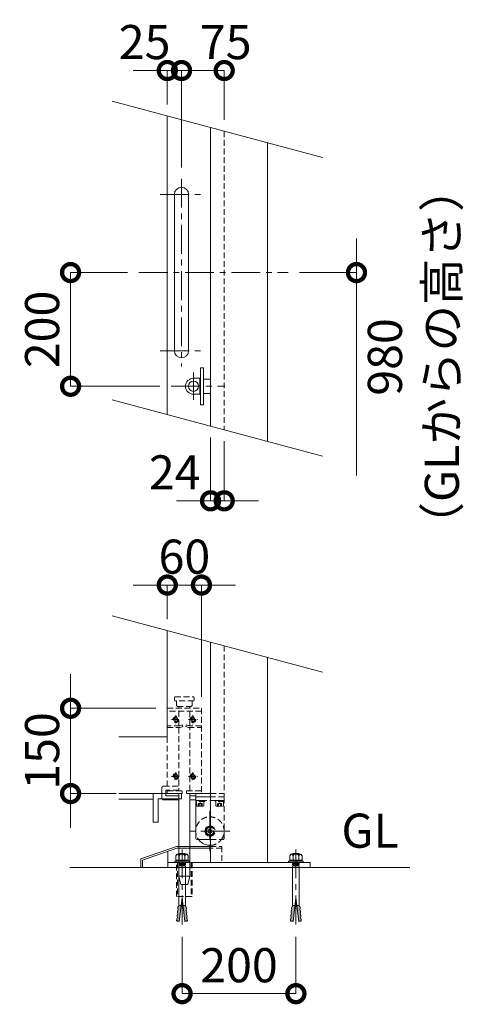
# Model space of a CAD drawing. Extents: x -29 to 20971, y 231 to 15081.
# Drawn here: x 14536 to 16490, y 7556 to 11885 of the extents above; entities that cross this region are included whole.
import ezdxf

# ---------------------------------------------------------------- set-up
doc = ezdxf.new("R2010")
doc.units = 0
doc.header["$MEASUREMENT"] = 0
doc.header["$PDMODE"] = 1
doc.linetypes.add('CENTER', pattern=[50.8, 31.75, -6.35, 6.35, -6.35])
doc.linetypes.add('DASHED', pattern=[19.05, 12.7, -6.35])
doc.layers.get('0').update_dxf_attribs({"linetype": 'CONTINUOUS'})
doc.layers.get('DefPoints').update_dxf_attribs({"linetype": 'CONTINUOUS'})
for name, color, linetype, lineweight in [('FRAM3', 1, 'CONTINUOUS', 50), ('ボルト・ナット', 8, 'CONTINUOUS', 9), ('基準線', 6, 'CENTER', 18), ('外形線', 7, 'CONTINUOUS', 18), ('寸法線', 3, 'CONTINUOUS', 18), ('文字', 4, 'CONTINUOUS', 18), ('落棒・金具類', 8, 'CONTINUOUS', 9), ('隠れ線', 5, 'DASHED', 18)]:
    doc.layers.add(name, color=color, linetype=linetype, lineweight=lineweight)
doc.styles.get("Standard").update_dxf_attribs({"font": 'TXT.SHX', "bigfont": 'bigfont.shx'})
doc.dimstyles.new('50-20', dxfattribs={"dimscale": 50, "dimtxt": 3, "dimasz": 3, "dimexe": 0, "dimexo": 1, "dimgap": 1, "dimtad": 3, "dimdec": 1, "dimlfac": 0.4, "dimdsep": 46, "dimtxsty": 'Standard', "dimblk": 'DOTSMALL', "dimcen": 0, "dimclrd": 256, "dimclre": 256, "dimclrt": 7, "dimadec": 3, "dimazin": 2, "dimtfac": 1, "dimtdec": 1, "dimtix": 1, "dimtmove": 2, "dimatfit": 2, "dimldrblk": 'OPEN', "dimfxl": 0, "dimtolj": 1, "dimlwd": -1, "dimlwe": -1, "dimarcsym": 0})

# ---------------------------------------------------------------- blocks, each defined once
blk = doc.blocks.new('_DotSmall')
at = {"layer": 'FRAM3', "color": 0, "const_width": 0.5}
blk.add_lwpolyline([(-0.0625, 0, 1), (0.0625, 0, 1)], format="xyb", close=True, dxfattribs=at)
blk = doc.blocks.new('*D54')
at = {"layer": 'DefPoints', "color": 0}
for p in [(15059.8, 10773.1), (14759.8, 10273.1), (15202.3, 10273.1)]:
    blk.add_point(p, dxfattribs=at)
at = {"layer": '寸法線'}
for p, q in [((15009.8, 10773.1), (14759.8, 10773.1)), ((14759.8, 10773.1), (14759.8, 10273.1)), ((15152.3, 10273.1), (14759.8, 10273.1))]:
    blk.add_line(p, q, dxfattribs=at)
at = {"layer": '寸法線', "xscale": 150, "yscale": 150, "zscale": 150}
for p, rotation in [((14759.8, 10773.1), 90), ((14759.8, 10273.1), 270)]:
    blk.add_blockref('_DotSmall', p, dxfattribs=dict(at, rotation=rotation))
at = {"layer": '寸法線', "color": 7, "insert": (14634.8, 10523.1), "char_height": 150, "attachment_point": 5, "rotation": 90}
blk.add_mtext('\\A1;200', dxfattribs=at)
blk = doc.blocks.new('_OPEN')
at = {"color": 0, "linetype": 'ByBlock'}
for p, q in [((-1, 0.167), (0, 0)), ((0, 0), (-1, -0.167)), ((0, 0), (-1, 0))]:
    blk.add_line(p, q, dxfattribs=at)
blk = doc.blocks.new('*D55')
at = {"layer": 'DefPoints', "color": 0}
for p in [(15716, 10773.1), (15624.8, 10031.1), (16016, 10031.1)]:
    blk.add_point(p, dxfattribs=at)
at = {"layer": '寸法線'}
for p, q in [((16016, 10773.1), (16016, 10923.1)), ((15766, 10773.1), (16016, 10773.1)), ((16016, 10773.1), (16016, 10031.1)), ((16016, 10031.1), (16016, 9881.1))]:
    blk.add_line(p, q, dxfattribs=at)
at = {"layer": '寸法線', "xscale": 150, "yscale": 150, "zscale": 150, "rotation": 270}
blk.add_blockref('_DotSmall', (16016, 10773.1), dxfattribs=at)
at = {"layer": '寸法線', "color": 7, "insert": (16266, 10402.1), "char_height": 150, "attachment_point": 5, "rotation": 90}
blk.add_mtext('\\A1;980\\P（GLからの高さ）', dxfattribs=at)
blk = doc.blocks.new('_None')
blk = doc.blocks.new('*D56')
at = {"layer": 'DefPoints', "color": 0}
for p in [(15247.3, 11661.5), (15184.8, 11461.5), (15247.3, 11185.6)]:
    blk.add_point(p, dxfattribs=at)
at = {"layer": '寸法線'}
for p, q in [((15184.8, 11661.5), (15034.8, 11661.5)), ((15184.8, 11511.5), (15184.8, 11661.5)), ((15184.8, 11661.5), (15247.3, 11661.5)), ((15247.3, 11235.6), (15247.3, 11661.5)), ((15247.3, 11661.5), (15397.3, 11661.5))]:
    blk.add_line(p, q, dxfattribs=at)
at = {"layer": '寸法線', "xscale": 150, "yscale": 150, "zscale": 150}
blk.add_blockref('_DotSmall', (15184.8, 11661.5), dxfattribs=at)
at = {"layer": '寸法線', "xscale": 150, "yscale": 150, "zscale": 150, "rotation": 180}
blk.add_blockref('_DotSmall', (15247.3, 11661.5), dxfattribs=at)
at = {"layer": '寸法線', "color": 7, "insert": (15085.1, 11786.5), "char_height": 150, "attachment_point": 5}
blk.add_mtext('\\A1;25', dxfattribs=at)
blk = doc.blocks.new('*D57')
at = {"layer": 'DefPoints', "color": 0}
for p in [(15434.8, 11661.5), (15434.8, 11394.5), (15247.3, 11185.6)]:
    blk.add_point(p, dxfattribs=at)
at = {"layer": '寸法線'}
for p, q in [((15247.3, 11235.6), (15247.3, 11661.5)), ((15247.3, 11661.5), (15434.8, 11661.5)), ((15434.8, 11444.5), (15434.8, 11661.5))]:
    blk.add_line(p, q, dxfattribs=at)
at = {"layer": '寸法線', "xscale": 150, "yscale": 150, "zscale": 150, "rotation": 180}
blk.add_blockref('_DotSmall', (15247.3, 11661.5), dxfattribs=at)
at = {"layer": '寸法線', "xscale": 150, "yscale": 150, "zscale": 150}
blk.add_blockref('_DotSmall', (15434.8, 11661.5), dxfattribs=at)
at = {"layer": '寸法線', "color": 7, "insert": (15441.3, 11786.5), "char_height": 150, "attachment_point": 5}
blk.add_mtext('\\A1;75', dxfattribs=at)
blk = doc.blocks.new('*D61')
at = {"layer": 'DefPoints', "color": 0}
for p in [(15249.8, 7902.6), (15749.8, 7902.6), (15749.8, 7602.6)]:
    blk.add_point(p, dxfattribs=at)
at = {"layer": '寸法線'}
for p, q in [((15249.8, 7852.6), (15249.8, 7602.6)), ((15749.8, 7852.6), (15749.8, 7602.6)), ((15249.8, 7602.6), (15749.8, 7602.6))]:
    blk.add_line(p, q, dxfattribs=at)
at = {"layer": '寸法線', "xscale": 150, "yscale": 150, "zscale": 150, "rotation": 180}
blk.add_blockref('_DotSmall', (15249.8, 7602.6), dxfattribs=at)
at = {"layer": '寸法線', "xscale": 150, "yscale": 150, "zscale": 150}
blk.add_blockref('_DotSmall', (15749.8, 7602.6), dxfattribs=at)
at = {"layer": '寸法線', "color": 7, "insert": (15499.8, 7727.6), "char_height": 150, "attachment_point": 5}
blk.add_mtext('\\A1;200', dxfattribs=at)
blk = doc.blocks.new('*D8')
at = {"layer": 'DefPoints', "color": 0}
for p in [(15334.8, 9399), (15184.8, 9198.8), (15334.8, 8857.3)]:
    blk.add_point(p, dxfattribs=at)
at = {"layer": '寸法線'}
for p, q in [((15184.8, 9399), (15034.8, 9399)), ((15184.8, 9248.8), (15184.8, 9399)), ((15184.8, 9399), (15334.8, 9399)), ((15334.8, 8907.3), (15334.8, 9399)), ((15334.8, 9399), (15484.8, 9399))]:
    blk.add_line(p, q, dxfattribs=at)
at = {"layer": '寸法線', "xscale": 150, "yscale": 150, "zscale": 150}
blk.add_blockref('_DotSmall', (15184.8, 9399), dxfattribs=at)
at = {"layer": '寸法線', "xscale": 150, "yscale": 150, "zscale": 150, "rotation": 180}
blk.add_blockref('_DotSmall', (15334.8, 9399), dxfattribs=at)
at = {"layer": '寸法線', "color": 7, "insert": (15259.8, 9524), "char_height": 150, "attachment_point": 5}
blk.add_mtext('\\A1;60', dxfattribs=at)
blk = doc.blocks.new('*D9')
at = {"layer": 'DefPoints', "color": 0}
for p in [(15184.8, 8857.3), (14759.8, 8482.3), (15009.7, 8482.3)]:
    blk.add_point(p, dxfattribs=at)
at = {"layer": '寸法線'}
for p, q in [((14759.8, 8857.3), (14759.8, 9007.3)), ((15134.8, 8857.3), (14759.8, 8857.3)), ((14759.8, 8857.3), (14759.8, 8482.3)), ((14959.7, 8482.3), (14759.8, 8482.3)), ((14759.8, 8482.3), (14759.8, 8332.3))]:
    blk.add_line(p, q, dxfattribs=at)
at = {"layer": '寸法線', "xscale": 150, "yscale": 150, "zscale": 150}
for p, rotation in [((14759.8, 8857.3), 270), ((14759.8, 8482.3), 90)]:
    blk.add_blockref('_DotSmall', p, dxfattribs=dict(at, rotation=rotation))
at = {"layer": '寸法線', "color": 7, "insert": (14634.8, 8669.8), "char_height": 150, "attachment_point": 5, "rotation": 90}
blk.add_mtext('\\A1;150', dxfattribs=at)
blk = doc.blocks.new('*D10')
at = {"layer": 'DefPoints', "color": 0}
for p in [(15374.8, 10098.1), (15434.8, 10082), (15434.8, 9769.5)]:
    blk.add_point(p, dxfattribs=at)
at = {"layer": '寸法線'}
for p, q in [((15374.8, 10048.1), (15374.8, 9769.5)), ((15434.8, 10032), (15434.8, 9769.5)), ((15374.8, 9769.5), (15224.8, 9769.5)), ((15374.8, 9769.5), (15434.8, 9769.5)), ((15434.8, 9769.5), (15584.8, 9769.5))]:
    blk.add_line(p, q, dxfattribs=at)
at = {"layer": '寸法線', "xscale": 150, "yscale": 150, "zscale": 150}
blk.add_blockref('_DotSmall', (15374.8, 9769.5), dxfattribs=at)
at = {"layer": '寸法線', "xscale": 150, "yscale": 150, "zscale": 150, "rotation": 180}
blk.add_blockref('_DotSmall', (15434.8, 9769.5), dxfattribs=at)
at = {"layer": '寸法線', "color": 7, "insert": (15217.3, 9894.5), "char_height": 150, "attachment_point": 5}
blk.add_mtext('\\A1;24', dxfattribs=at)

msp = doc.modelspace()

# ---------------------------------------------------------------- linework, layer by layer
at = {"layer": 'ボルト・ナット'}
for p, q in [((15217.8240891, 8185.2140229), (15226.6226888, 8189.9534407)), ((15227.9763195, 8216.0458313), (15237.4517346, 8210.6293562)), ((15237.4517346, 8210.6293562), (15244.2198882, 8216.0458313)), ((15237.4517346, 8210.6293562), (15237.4517346, 8189.9534407)), ((15262.048266, 8210.6293562), (15255.2801124, 8216.0458313)), ((15271.5236811, 8216.0458313), (15262.048266, 8210.6293562)), ((15262.048266, 8210.6293562), (15262.048266, 8189.9534407)), ((15281.6759115, 8185.2140229), (15272.8773118, 8189.9534407)), ((15717.8240891, 8185.2140229), (15726.6226888, 8189.9534407)), ((15727.9763195, 8216.0458313), (15737.4517346, 8210.6293562)), ((15737.4517346, 8210.6293562), (15744.2198882, 8216.0458313)), ((15737.4517346, 8210.6293562), (15737.4517346, 8189.9534407)), ((15762.048266, 8210.6293562), (15755.2801124, 8216.0458313)), ((15771.5236811, 8216.0458313), (15762.048266, 8210.6293562)), ((15762.048266, 8210.6293562), (15762.048266, 8189.9534407)), ((15781.6759115, 8185.2140229), (15772.8773118, 8189.9534407)), ((15264.7555275, 8176.4122501), (15234.7444731, 8176.4122501)), ((15236.7749192, 8171.6728341), (15236.7749192, 8173.7040116)), ((15237.0564411, 8165.2980199), (15237.0564411, 8168.2875365)), ((15237.0564411, 8165.2980199), (15249.7500003, 8165.2980199)), ((15262.4435594, 8165.2980199), (15249.7500003, 8165.2980199)), ((15262.4435594, 8165.2980199), (15262.4435594, 8168.2875365)), ((15262.7250814, 8171.6728341), (15262.7250814, 8173.7040116)), ((15734.7444731, 8176.4122501), (15764.7555275, 8176.4122501)), ((15736.7749192, 8171.6728341), (15736.7749192, 8173.7040116)), ((15737.0564411, 8165.2980199), (15737.0564411, 8168.2875365)), ((15737.0564411, 8165.2980199), (15749.7500003, 8165.2980199)), ((15762.4435594, 8165.2980199), (15749.7500003, 8165.2980199)), ((15762.4435594, 8165.2980199), (15762.4435594, 8168.2875365)), ((15762.7250814, 8171.6728341), (15762.7250814, 8173.7040116)), ((15237.466812, 7920.1090997), (15249.7500003, 8023.2751295)), ((15262.0331886, 7920.1090997), (15249.7500003, 8023.2751295)), ((15737.466812, 7920.1090997), (15749.7500003, 8023.2751295)), ((15762.0331886, 7920.1090997), (15749.7500003, 8023.2751295)), ((15229.7109651, 7966.352768), (15228.9549757, 7957.7117689)), ((15229.7109651, 7966.352768), (15242.8359731, 7965.2044786)), ((15230.4669546, 7974.993767), (15231.222944, 7983.6347661)), ((15231.222944, 7983.6347661), (15230.4669546, 7974.993767)), ((15230.4669546, 7974.993767), (15243.8619779, 7973.8218543)), ((15231.1806429, 7966.2241878), (15231.9366323, 7974.8651869)), ((15231.222944, 7983.6347661), (15244.8879828, 7982.4392301)), ((15232.6926218, 7983.5061859), (15234.7483304, 7990.4247662)), ((15245.8387594, 7990.4247662), (15234.7483304, 7990.4247662)), ((15253.6612412, 7990.4247662), (15264.7516702, 7990.4247662)), ((15268.2770565, 7983.6347661), (15254.6120178, 7982.4392301)), ((15269.033046, 7974.993767), (15255.6380226, 7973.8218543)), ((15269.7890355, 7966.352768), (15256.6640275, 7965.2044786)), ((15266.8073788, 7983.5061859), (15264.7516702, 7990.4247662)), ((15268.3193577, 7966.2241878), (15267.5633682, 7974.8651869)), ((15268.2770565, 7983.6347661), (15269.033046, 7974.993767)), ((15269.033046, 7974.993767), (15268.2770565, 7983.6347661)), ((15269.7890355, 7966.352768), (15270.5450249, 7957.7117689)), ((15729.7109651, 7966.352768), (15728.9549757, 7957.7117689)), ((15729.7109651, 7966.352768), (15742.8359731, 7965.2044786)), ((15731.222944, 7983.6347661), (15730.4669546, 7974.993767)), ((15730.4669546, 7974.993767), (15731.222944, 7983.6347661)), ((15730.4669546, 7974.993767), (15743.8619779, 7973.8218543)), ((15731.1806429, 7966.2241878), (15731.9366323, 7974.8651869)), ((15731.222944, 7983.6347661), (15744.8879828, 7982.4392301)), ((15732.6926218, 7983.5061859), (15734.7483304, 7990.4247662)), ((15745.8387594, 7990.4247662), (15734.7483304, 7990.4247662)), ((15753.6612412, 7990.4247662), (15764.7516702, 7990.4247662)), ((15768.2770565, 7983.6347661), (15754.6120178, 7982.4392301)), ((15769.033046, 7974.993767), (15755.6380226, 7973.8218543)), ((15769.7890355, 7966.352768), (15756.6640275, 7965.2044786)), ((15766.8073788, 7983.5061859), (15764.7516702, 7990.4247662)), ((15768.3193577, 7966.2241878), (15767.5633682, 7974.8651869)), ((15769.033046, 7974.993767), (15768.2770565, 7983.6347661)), ((15768.2770565, 7983.6347661), (15769.033046, 7974.993767)), ((15769.7890355, 7966.352768), (15770.5450249, 7957.7117689)), ((15226.6870073, 7931.7887718), (15225.9310178, 7923.1477728)), ((15225.9310178, 7923.1477728), (15237.7059487, 7922.1175998)), ((15226.6870073, 7931.7887718), (15238.7319536, 7930.7349756)), ((15227.3954106, 7922.9587846), (15227.2244929, 7921.0051865)), ((15227.3954106, 7922.9587846), (15227.4006956, 7923.0191927)), ((15228.1989862, 7949.0707699), (15227.4429967, 7940.4297709)), ((15227.4429967, 7940.4297709), (15239.7579584, 7939.3523513)), ((15228.1566851, 7931.6601917), (15228.9126745, 7940.3011907)), ((15228.1989862, 7949.0707699), (15240.7839633, 7947.9697271)), ((15228.9549757, 7957.7117689), (15241.8099682, 7956.5871028)), ((15229.668664, 7948.9421898), (15230.4246534, 7957.5831888)), ((15270.5450249, 7957.7117689), (15257.6900324, 7956.5871028)), ((15271.3010144, 7949.0707699), (15258.7160373, 7947.9697271)), ((15272.0570038, 7940.4297709), (15259.7420421, 7939.3523513)), ((15272.8129933, 7931.7887718), (15260.768047, 7930.7349756)), ((15273.5689827, 7923.1477728), (15261.7940519, 7922.1175998)), ((15269.8313366, 7948.9421898), (15269.0753471, 7957.5831888)), ((15271.3433155, 7931.6601917), (15270.5873261, 7940.3011907)), ((15271.3010144, 7949.0707699), (15272.0570038, 7940.4297709)), ((15272.10459, 7922.9587846), (15272.099305, 7923.0191927)), ((15272.10459, 7922.9587846), (15272.2755077, 7921.0051865)), ((15272.8129933, 7931.7887718), (15273.5689827, 7923.1477728)), ((15726.6870073, 7931.7887718), (15725.9310178, 7923.1477728)), ((15725.9310178, 7923.1477728), (15737.7059487, 7922.1175998)), ((15726.6870073, 7931.7887718), (15738.7319536, 7930.7349756)), ((15727.3954106, 7922.9587846), (15727.2244929, 7921.0051865)), ((15727.3954106, 7922.9587846), (15727.4006956, 7923.0191927)), ((15728.1989862, 7949.0707699), (15727.4429967, 7940.4297709)), ((15727.4429967, 7940.4297709), (15739.7579584, 7939.3523513)), ((15728.1566851, 7931.6601917), (15728.9126745, 7940.3011907)), ((15728.1989862, 7949.0707699), (15740.7839633, 7947.9697271)), ((15728.9549757, 7957.7117689), (15741.8099682, 7956.5871028)), ((15729.668664, 7948.9421898), (15730.4246534, 7957.5831888)), ((15770.5450249, 7957.7117689), (15757.6900324, 7956.5871028)), ((15771.3010144, 7949.0707699), (15758.7160373, 7947.9697271)), ((15772.0570038, 7940.4297709), (15759.7420421, 7939.3523513)), ((15772.8129933, 7931.7887718), (15760.768047, 7930.7349756)), ((15773.5689827, 7923.1477728), (15761.7940519, 7922.1175998)), ((15769.8313366, 7948.9421898), (15769.0753471, 7957.5831888)), ((15771.3433155, 7931.6601917), (15770.5873261, 7940.3011907)), ((15771.3010144, 7949.0707699), (15772.0570038, 7940.4297709)), ((15772.10459, 7922.9587846), (15772.099305, 7923.0191927)), ((15772.10459, 7922.9587846), (15772.2755077, 7921.0051865)), ((15772.8129933, 7931.7887718), (15773.5689827, 7923.1477728)), ((15227.2244929, 7921.0051865), (15237.466812, 7920.1090997)), ((15272.2755077, 7921.0051865), (15262.0331886, 7920.1090997)), ((15727.2244929, 7921.0051865), (15737.466812, 7920.1090997)), ((15772.2755077, 7921.0051865), (15762.0331886, 7920.1090997))]:
    msp.add_line(p, q, dxfattribs=at)
for points in [[(15281.6759115, 8179.7975477), (15217.8240891, 8179.7975477), (15217.8240891, 8185.2140229), (15281.6759115, 8185.2140229)], [(15276.938204, 8189.9534407), (15222.5617966, 8189.9534407), (15222.5617966, 8207.9211177), (15227.9763195, 8216.0458313), (15271.5236811, 8216.0458313), (15276.938204, 8207.9211177)], [(15717.8240891, 8179.7975477), (15781.6759115, 8179.7975477), (15781.6759115, 8185.2140229), (15717.8240891, 8185.2140229)], [(15722.5617966, 8189.9534407), (15776.938204, 8189.9534407), (15776.938204, 8207.9211177), (15771.5236811, 8216.0458313), (15727.9763195, 8216.0458313), (15722.5617966, 8207.9211177)], [(15264.7555275, 8168.2875365), (15234.7444731, 8168.2875365), (15234.7444731, 8171.6728341), (15264.7555275, 8171.6728341)], [(15734.7444731, 8168.2875365), (15764.7555275, 8168.2875365), (15764.7555275, 8171.6728341), (15734.7444731, 8171.6728341)]]:
    msp.add_lwpolyline(points, close=True, dxfattribs=at)
for points in [[(15234.7444731, 8216.0458313), (15237.4517346, 8219.4311272), (15262.048266, 8219.4311272), (15264.7555275, 8216.0458313)], [(15764.7555275, 8216.0458313), (15762.048266, 8219.4311272), (15737.4517346, 8219.4311272), (15734.7444731, 8216.0458313)], [(15264.7555275, 8179.7975477), (15264.7555275, 8173.7040116), (15234.7444731, 8173.7040116), (15234.7444731, 8179.7975477)], [(15237.0564411, 8165.2980199), (15234.7483304, 8161.8399091), (15234.7483304, 7990.4247662)], [(15262.4435594, 8165.2980199), (15264.7516702, 8161.8399091), (15264.7516702, 7990.4247662)], [(15734.7444731, 8179.7975477), (15734.7444731, 8173.7040116), (15764.7555275, 8173.7040116), (15764.7555275, 8179.7975477)], [(15737.0564411, 8165.2980199), (15734.7483304, 8161.8399091), (15734.7483304, 7990.4247662)], [(15762.4435594, 8165.2980199), (15764.7516702, 8161.8399091), (15764.7516702, 7990.4247662)]]:
    msp.add_lwpolyline(points, dxfattribs=at)
at = {"layer": '基準線', "ltscale": 4}
for p, q in [((15247.2500003, 11185.589654), (15247.2500003, 10360.589654)), ((15153.5000003, 11116.839654), (15341.0000003, 11116.839654)), ((15059.7500003, 10773.089654), (15716.0000003, 10773.089654)), ((15153.5000003, 10429.339654), (15341.0000003, 10429.339654)), ((15299.7500003, 10213.089654), (15299.7500003, 10333.089654)), ((15202.2500003, 10273.089654), (15437.2500003, 10273.089654)), ((15372.2500003, 8404.7975477), (15372.2500003, 8229.7975477)), ((15459.7500003, 8317.2975477), (15284.7500003, 8317.2975477)), ((15249.7500003, 8236.9311272), (15249.7500003, 7902.6090997)), ((15749.7500003, 8236.9311272), (15749.7500003, 7902.6090997))]:
    msp.add_line(p, q, dxfattribs=at)
at = {"layer": '外形線'}
for p, q in [((15374.7500003, 11410.589654), (15374.7500003, 10098.089654)), ((15624.7500003, 11343.6023559), (15624.7500003, 10031.1023559)), ((15374.7500003, 9148.089654), (15374.7500003, 8179.7975477)), ((15624.7500003, 9081.1023559), (15624.7500003, 8179.7975477)), ((14972.2500003, 8482.2975477), (15173.5000003, 8482.2975477)), ((14972.2500003, 8457.2975477), (15122.2500003, 8457.2975477)), ((15236.0000003, 8482.2975477), (15249.7500003, 8482.2975477)), ((15283.5000003, 8482.2975477), (15374.7500003, 8482.2975477)), ((15309.7500003, 8472.2975477), (15283.5000003, 8472.2975477)), ((15309.7500003, 8454.7975477), (15283.5000003, 8454.7975477)), ((15309.7500003, 8482.2975477), (15309.7500003, 8467.2975477)), ((15309.7500003, 8467.2975477), (15374.7500003, 8467.2975477)), ((15309.7500003, 8467.2975477), (15374.7500003, 8467.2975477)), ((15372.2500003, 8325.9578018), (15364.7500003, 8321.6276748)), ((15364.7500003, 8321.6276748), (15364.7500003, 8312.9674207)), ((15364.7500003, 8312.9674207), (15372.2500003, 8308.6372937)), ((15374.7500003, 8324.5144261), (15372.2500003, 8325.9578018)), ((15372.2500003, 8308.6372937), (15374.7500003, 8310.0806694)), ((15187.2500003, 8179.7975477), (15187.2500003, 8228.6012787)), ((16249.7500003, 8157.2975477), (14756.5000003, 8157.2975477))]:
    msp.add_line(p, q, dxfattribs=at)
for points in [[(15184.7500003, 11461.5000006), (15184.7500003, 10149.0000006)], [(14972.2500003, 8732.2975477), (15184.7500003, 8732.2975477), (15184.7500003, 9199.0000006)], [(15374.7500003, 8242.2975477), (15226.0353439, 8242.2975477), (15076.5000003, 8189.4921294), (15076.5000003, 8157.2975477), (15069.0000003, 8157.2975477), (15069.0000003, 8194.7975477), (15224.7500003, 8249.7975477), (15374.7500003, 8249.7975477)]]:
    msp.add_lwpolyline(points, dxfattribs=at)
msp.add_lwpolyline([(15278.5000003, 10429.339654), (15278.5000003, 11116.839654, 1), (15216.0000003, 11116.839654), (15216.0000003, 10429.339654, 1)], format="xyb", close=True, dxfattribs=at)
for points in [[(15247.2500003, 8482.2975477), (15122.2500003, 8482.2975477), (15122.2500003, 8357.2975477), (15144.7500003, 8357.2975477), (15144.7500003, 8459.7975477), (15247.2500003, 8459.7975477)], [(15187.2500003, 8179.7975477), (15812.2500003, 8179.7975477), (15812.2500003, 8157.2975477), (15187.2500003, 8157.2975477)]]:
    msp.add_lwpolyline(points, close=True, dxfattribs=at)
msp.add_lwpolyline([(15309.7500003, 8467.2975477), (15309.7500003, 8287.2975477, 0.4142135624), (15317.2500003, 8279.7975477), (15374.7500003, 8279.7975477)], format="xyb", dxfattribs=at)
for radius, start, end in [(22.5, 83.6206297917, 276.3793702083), (18.75, 82.3377443394, 277.6622556606), (16.25, 81.1501169017, 278.8498830983), (62.5, 216.8698999996, 229.4642999993), (62.5, 229.4642999993, 272.2924427756)]:
    msp.add_arc((15372.2500003, 8317.2975477), radius, start, end, dxfattribs=at)
at = {"layer": '文字'}
for p, q in [((15866.2314569, 11278.8975947), (14943.2685437, 11526.2047619)), ((15866.2314569, 9966.3975947), (14943.2685437, 10213.7047619)), ((15866.2314569, 9016.3975947), (14943.2685437, 9263.7047619))]:
    msp.add_line(p, q, dxfattribs=at)
at = {"layer": '落棒・金具類'}
for p, q in [((15343.5000003, 10304.339654), (15374.7500003, 10304.339654)), ((15327.2500003, 10288.089654), (15331.0000003, 10288.089654)), ((15327.2500003, 10258.089654), (15331.0000003, 10258.089654)), ((15343.5000003, 10241.839654), (15374.7500003, 10241.839654)), ((15283.5000003, 8119.7975477), (15236.0000003, 8119.7975477))]:
    msp.add_line(p, q, dxfattribs=at)
msp.add_lwpolyline([(15343.5000003, 10354.339654), (15343.5000003, 10191.839654), (15331.0000003, 10191.839654), (15331.0000003, 10354.339654)], close=True, dxfattribs=at)
msp.add_lwpolyline([(15327.2500003, 10308.089654), (15327.2500003, 10238.089654), (15299.7500003, 10238.089654, -1), (15299.7500003, 10308.089654)], format="xyb", close=True, dxfattribs=at)
msp.add_lwpolyline([(15236.0000003, 8454.7975477), (15168.5000003, 8454.7975477, -0.4142135624), (15161.0000003, 8462.2975477), (15161.0000003, 8482.2975477)], format="xyb", dxfattribs=at)
for points in [[(15178.5000003, 8482.2975477), (15178.5000003, 8472.2975477), (15236.0000003, 8472.2975477)], [(15236.0000003, 8482.2975477), (15236.0000003, 8119.7975477), (15244.7500003, 8082.2975477), (15274.7500003, 8082.2975477), (15283.5000003, 8119.7975477), (15283.5000003, 8482.2975477)]]:
    msp.add_lwpolyline(points, dxfattribs=at)
msp.add_circle((15299.7500003, 10273.089654), 22.5, dxfattribs=at)
at = {"layer": '隠れ線', "ltscale": 2}
for p, q in [((15434.7500003, 11394.5127025), (15434.7500003, 10082.0127025)), ((15434.7500003, 9132.0127025), (15434.7500003, 8482.2975477)), ((15334.7500003, 8844.7975477), (15184.7500003, 8844.7975477)), ((15202.7500003, 8807.2975477), (15241.7500003, 8807.2975477)), ((15213.5897462, 8807.2975477), (15217.9198733, 8814.7975477)), ((15217.9198733, 8799.7975477), (15213.5897462, 8807.2975477)), ((15217.9198733, 8814.7975477), (15226.5801273, 8814.7975477)), ((15226.5801273, 8799.7975477), (15217.9198733, 8799.7975477)), ((15222.2500003, 8826.7975477), (15222.2500003, 8787.7975477)), ((15226.5801273, 8814.7975477), (15230.9102543, 8807.2975477)), ((15230.9102543, 8807.2975477), (15226.5801273, 8799.7975477)), ((15277.7500003, 8807.2975477), (15316.7500003, 8807.2975477)), ((15292.9198733, 8814.7975477), (15288.5897462, 8807.2975477)), ((15288.5897462, 8807.2975477), (15292.9198733, 8799.7975477)), ((15301.5801273, 8814.7975477), (15292.9198733, 8814.7975477)), ((15292.9198733, 8799.7975477), (15301.5801273, 8799.7975477)), ((15297.2500003, 8826.7975477), (15297.2500003, 8787.7975477)), ((15305.9102543, 8807.2975477), (15301.5801273, 8814.7975477)), ((15301.5801273, 8799.7975477), (15305.9102543, 8807.2975477)), ((15222.2500003, 8576.7972977), (15222.2500003, 8537.7972977)), ((15297.2500003, 8576.7972977), (15297.2500003, 8537.7972977)), ((15202.7500003, 8557.2972977), (15241.7500003, 8557.2972977)), ((15213.5897462, 8557.2972977), (15217.9198733, 8564.7972977)), ((15217.9198733, 8549.7972977), (15213.5897462, 8557.2972977)), ((15217.9198733, 8564.7972977), (15226.5801273, 8564.7972977)), ((15226.5801273, 8549.7972977), (15217.9198733, 8549.7972977)), ((15226.5801273, 8564.7972977), (15230.9102543, 8557.2972977)), ((15230.9102543, 8557.2972977), (15226.5801273, 8549.7972977)), ((15277.7500003, 8557.2972977), (15316.7500003, 8557.2972977)), ((15292.9198733, 8564.7972977), (15288.5897462, 8557.2972977)), ((15288.5897462, 8557.2972977), (15292.9198733, 8549.7972977)), ((15301.5801273, 8564.7972977), (15292.9198733, 8564.7972977)), ((15292.9198733, 8549.7972977), (15301.5801273, 8549.7972977)), ((15305.9102543, 8557.2972977), (15301.5801273, 8564.7972977)), ((15301.5801273, 8549.7972977), (15305.9102543, 8557.2972977)), ((15434.7500003, 8452.2975477), (15309.7500003, 8452.2975477)), ((15328.7500003, 8452.2975477), (15310.5000003, 8452.2975477)), ((15321.0875003, 8437.2975477), (15329.7500003, 8442.2988444)), ((15328.7500003, 8452.2975477), (15326.9301491, 8447.2975477)), ((15326.9301491, 8447.2975477), (15328.9301491, 8447.2975477)), ((15330.7500003, 8452.2975477), (15328.9301491, 8447.2975477)), ((15338.4125003, 8437.2975477), (15329.7500003, 8442.2988444)), ((15349.0000003, 8452.2975477), (15330.7500003, 8452.2975477)), ((15374.7500003, 8482.2975477), (15434.7500003, 8482.2975477)), ((15434.7500003, 8467.2975477), (15374.7500003, 8467.2975477)), ((15413.7500003, 8452.2975477), (15395.5000003, 8452.2975477)), ((15406.0875003, 8437.2975477), (15414.7500003, 8442.2988444)), ((15413.7500003, 8452.2975477), (15411.9301491, 8447.2975477)), ((15415.7500003, 8452.2975477), (15413.9301491, 8447.2975477)), ((15423.4125003, 8437.2975477), (15414.7500003, 8442.2988444)), ((15434.0000003, 8452.2975477), (15415.7500003, 8452.2975477)), ((15424.7500003, 8447.2975477), (15431.0000003, 8447.2975477)), ((15434.7500003, 8482.2975477), (15434.7500003, 8467.2975477)), ((15434.7500003, 8482.2975477), (15434.7500003, 8467.2975477)), ((15321.0875003, 8427.2975477), (15321.0875003, 8437.2975477)), ((15325.4187503, 8427.2975477), (15325.4187503, 8437.2975477)), ((15334.0812503, 8427.2975477), (15334.0812503, 8437.2975477)), ((15338.4125003, 8427.2975477), (15338.4125003, 8437.2975477)), ((15406.0875003, 8427.2975477), (15406.0875003, 8437.2975477)), ((15410.4187503, 8427.2975477), (15410.4187503, 8437.2975477)), ((15419.0812503, 8427.2975477), (15419.0812503, 8437.2975477)), ((15423.4125003, 8427.2975477), (15423.4125003, 8437.2975477)), ((15379.7500003, 8321.6276748), (15374.7500003, 8324.5144261)), ((15374.7500003, 8310.0806694), (15379.7500003, 8312.9674207)), ((15379.7500003, 8312.9674207), (15379.7500003, 8321.6276748)), ((15424.7500003, 8242.2975477), (15374.7500003, 8242.2975477)), ((15225.7500003, 8029.7679361), (15225.7500003, 8179.7975477)), ((15229.5000003, 8179.7975477), (15229.5000003, 8029.7679361)), ((15290.0000003, 8179.7975477), (15290.0000003, 8029.7679361)), ((15293.7500003, 8179.7975477), (15293.7500003, 8029.7679361)), ((15293.7500003, 8029.7679361), (15225.7500003, 8029.7679361))]:
    msp.add_line(p, q, dxfattribs=at)
msp.add_lwpolyline([(15216.0000003, 8904.7975477), (15218.5000003, 8907.2975477), (15301.0000003, 8907.2975477), (15303.5000003, 8904.7975477), (15303.5000003, 8892.2975477), (15301.0000003, 8889.7975477), (15218.5000003, 8889.7975477), (15216.0000003, 8892.2975477)], close=True, dxfattribs=at)
for points in [[(15224.7500003, 8889.7975477), (15224.7500003, 8869.7975477), (15229.7500003, 8864.7975477), (15289.7500003, 8864.7975477), (15294.7500003, 8869.7975477), (15294.7500003, 8889.7975477)], [(15184.7500003, 8514.7975477), (15184.7500003, 8857.2975477), (15334.7500003, 8857.2975477), (15334.7500003, 8482.2975477), (15269.7500003, 8482.2975477), (15269.7500003, 8494.7975477), (15334.7500003, 8494.7975477)], [(15236.0000003, 8864.7975477), (15236.0000003, 8857.2975477)], [(15236.0000003, 8844.7975477), (15236.0000003, 8779.7972977)], [(15283.5000003, 8857.2975477), (15283.5000003, 8864.7975477)], [(15283.5000003, 8779.7972977), (15283.5000003, 8844.7975477)], [(15184.7500003, 8772.2972977), (15242.1106801, 8772.2972977), (15253.1664082, 8777.8251618), (15249.8123062, 8784.5333657), (15240.3401702, 8779.7972977), (15184.7500003, 8779.7972977)], [(15236.0000003, 8772.2972977), (15236.0000003, 8494.7975477)], [(15334.7500003, 8779.7972977), (15279.1598303, 8779.7972977), (15269.6876944, 8784.5333657), (15266.3335924, 8777.8251618), (15277.3893205, 8772.2972977), (15334.7500003, 8772.2972977)], [(15283.5000003, 8494.7975477), (15283.5000003, 8772.2972977)], [(15236.0000003, 8497.2975477), (15178.5000003, 8497.2975477), (15178.5000003, 8482.2975477)], [(15184.7500003, 8494.7975477), (15249.7500003, 8494.7975477), (15249.7500003, 8482.2975477), (15184.7500003, 8482.2975477), (15184.7500003, 8497.2975477)], [(15349.0000003, 8452.2975477), (15349.0000003, 8447.2975477), (15310.5000003, 8447.2975477), (15310.5000003, 8452.2975477)], [(15434.0000003, 8452.2975477), (15434.0000003, 8447.2975477), (15395.5000003, 8447.2975477), (15395.5000003, 8452.2975477)], [(15374.7500003, 8249.7975477), (15424.7500003, 8249.7975477), (15424.7500003, 8179.7975477)]]:
    msp.add_lwpolyline(points, dxfattribs=at)
for points in [[(15161.0000003, 8482.2975477), (15161.0000003, 8507.2975477, -0.4142135624), (15168.5000003, 8514.7975477), (15236.0000003, 8514.7975477)], [(15313.5000003, 8447.2975477), (15313.5000003, 8429.2975477, 0.4142135624), (15315.5000003, 8427.2975477), (15344.0000003, 8427.2975477, 0.4142135624), (15346.0000003, 8429.2975477), (15346.0000003, 8447.2975477)], [(15374.7500003, 8279.7975477), (15427.2500003, 8279.7975477, 0.4142135624), (15434.7500003, 8287.2975477), (15434.7500003, 8467.2975477)], [(15398.5000003, 8447.2975477), (15398.5000003, 8429.2975477, 0.4142135624), (15400.5000003, 8427.2975477), (15429.0000003, 8427.2975477, 0.4142135624), (15431.0000003, 8429.2975477), (15431.0000003, 8447.2975477)]]:
    msp.add_lwpolyline(points, format="xyb", dxfattribs=at)
for centre, radius in [((15222.2500003, 8807.2972977), 12.5), ((15222.2500003, 8807.2975477), 8.660254), ((15297.2500003, 8807.2972977), 12.5), ((15297.2500003, 8807.2975477), 8.660254), ((15222.2500003, 8557.2970477), 12.5), ((15222.2500003, 8557.2972977), 8.660254), ((15297.2500003, 8557.2970477), 12.5), ((15297.2500003, 8557.2972977), 8.660254)]:
    msp.add_circle(centre, radius, dxfattribs=at)
for centre, radius, start, end in [((15323.2531253, 8434.5135634), 3.5271094, 52.1211205079, 127.8788794921), ((15329.7500003, 8425.0469228), 12.99375, 70.5287793658, 109.4712206342), ((15336.2468753, 8434.5135634), 3.5271094, 52.1211205079, 127.8788794921), ((15408.2531253, 8434.5135634), 3.5271094, 52.1211205079, 127.8788794921), ((15414.7500003, 8425.0469228), 12.99375, 70.5287793658, 109.4712206342), ((15421.2468753, 8434.5135634), 3.5271094, 52.1211205079, 127.8788794921), ((15372.2500003, 8317.2975477), 62.5, 323.1301000004, 216.8698999996), ((15372.2500003, 8317.2975477), 22.5, 276.3793702083, 83.6206297917), ((15372.2500003, 8317.2975477), 18.75, 277.6622556606, 82.3377443394), ((15372.2500003, 8317.2975477), 16.25, 278.8498830983, 81.1501169017), ((15372.2500003, 8317.2975477), 62.5, 272.2924427756, 323.1301000004)]:
    msp.add_arc(centre, radius, start, end, dxfattribs=at)

# ---------------------------------------------------------------- texts
at = {"layer": '文字', "insert": (15949.7500003, 8197.2975477), "char_height": 150, "attachment_point": 7}
msp.add_mtext('GL', dxfattribs=at)

# ---------------------------------------------------------------- dimensions: what is measured, and where the dimension line sits
at = {"layer": '寸法線'}
for base, p1, p2, picture, middle in [((15247.2500003, 11661.5000006), (15184.7500003, 11461.5000006), (15247.2500003, 11185.589654), '*D56', (15085.0587286, 11786.5000006)), ((15434.7500003, 11661.5000006), (15247.2500003, 11185.589654), (15434.7500003, 11394.5127025), '*D57', (15441.3087286, 11786.5000006)), ((15434.7500003, 9769.5127025), (15374.7500003, 10098.089654), (15434.7500003, 10082.0127025), '*D10', (15217.2500003, 9894.5127025))]:
    dim = msp.add_linear_dim(base=base, p1=p1, p2=p2, dimstyle='50-20', override={"dimdec": 6}, dxfattribs=at)
    dim.commit()
    dim.dimension.update_dxf_attribs({"geometry": picture, "text_midpoint": middle, "dimtype": 160})
dim = msp.add_linear_dim(base=(16016.0000003, 10031.1023559), p1=(15716.0000003, 10773.089654), p2=(15624.7500003, 10031.1023559), angle=90, text='980\\P（GLからの高さ）', dimstyle='50-20', override={"dimtad": 4, "dimdec": 6, "dimblk1": 'DotSmall', "dimblk2": 'None', "dimsah": 1, "dimse2": 1}, dxfattribs=at)
dim.commit()
dim.dimension.update_dxf_attribs({"geometry": '*D55', "text_midpoint": (16266.0000003, 10402.096005)})
for base, p1, p2, picture, middle in [((14759.7500003, 10273.089654), (15059.7500003, 10773.089654), (15202.2500003, 10273.089654), '*D54', (14634.7500003, 10523.089654)), ((14759.7500003, 8482.2975477), (15184.7500003, 8857.2975477), (15009.7475003, 8482.2975477), '*D9', (14634.7500003, 8669.7975477))]:
    dim = msp.add_linear_dim(base=base, p1=p1, p2=p2, angle=90, dimstyle='50-20', override={"dimdec": 6}, dxfattribs=at)
    dim.commit()
    dim.dimension.update_dxf_attribs({"geometry": picture, "text_midpoint": middle})
for base, p1, p2, picture, middle in [((15334.7500003, 9399.0000006), (15184.7500003, 9198.7557226), (15334.7500003, 8857.2975477), '*D8', (15259.7500003, 9524.0000006)), ((15749.7500003, 7602.6090997), (15249.7500003, 7902.6090997), (15749.7500003, 7902.6090997), '*D61', (15499.7500003, 7727.6090997))]:
    dim = msp.add_linear_dim(base=base, p1=p1, p2=p2, dimstyle='50-20', override={"dimdec": 6}, dxfattribs=at)
    dim.commit()
    dim.dimension.update_dxf_attribs({"geometry": picture, "text_midpoint": middle})

doc.saveas('drawing.dxf')
